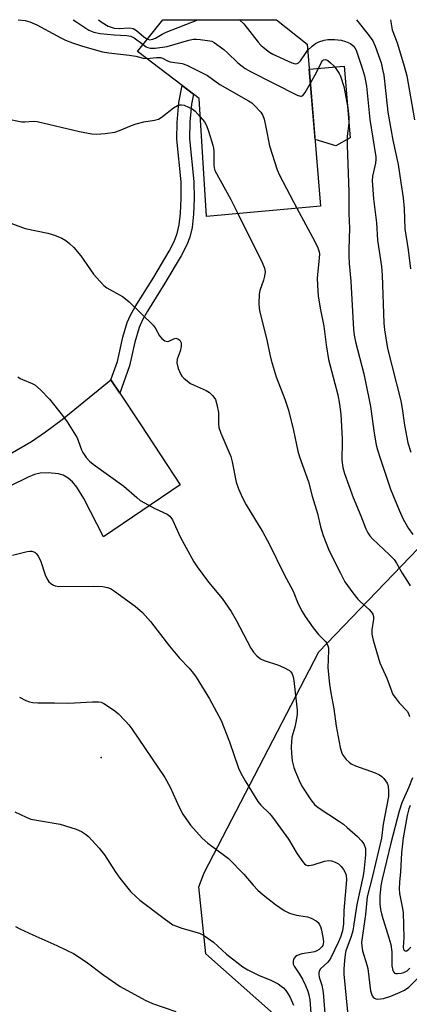
# Model space of a CAD drawing. Units: inches. Extents: x 1309765 to 1315765, y 545447 to 549447.
# Drawn here: x 1310216 to 1310331, y 549156 to 549447 of the extents above; entities that cross this region are included whole.
import ezdxf

# ---------------------------------------------------------------- set-up
doc = ezdxf.new("R2010")
doc.units = ezdxf.units.IN
doc.header["$MEASUREMENT"] = 0
for name, color, linetype in [('BLDG-Footprint', 5, 'Continuous'), ('CULTRL-Pad', 6, 'Continuous'), ('ELEV-Spot Elevation', 7, 'Continuous'), ('NTRL-Trees', 3, 'Continuous'), ('TRANS-Driveway', 251, 'Continuous'), ('TRANS-Non Street Sidewalk', 7, 'Continuous'), ('Undefined', 1, 'Continuous')]:
    doc.layers.add(name, color=color, linetype=linetype)

msp = doc.modelspace()

# ---------------------------------------------------------------- linework, layer by layer
at = {"layer": 'BLDG-Footprint', "elevation": 331.18}
msp.add_lwpolyline([(1310305.13, 549392.13), (1310271.37, 549389.08), (1310269.16, 549423.96), (1310267.51, 549425.23), (1310264.16, 549427.81), (1310250.99, 549437.94), (1310258.46, 549447.32), (1310292.14, 549447.32), (1310301.16, 549440.12)], close=True, dxfattribs=at)
at = {"layer": 'CULTRL-Pad'}
msp.add_lwpolyline([(1310313.88, 549412.32), (1310309.62, 549409.94), (1310303.5, 549411.86), (1310301.78, 549432.69), (1310312.13, 549433.54)], close=True, dxfattribs=at)
at = {"layer": 'ELEV-Spot Elevation'}
msp.add_point((1310240.21, 549228.83, 342.77), dxfattribs=at)
at = {"layer": 'NTRL-Trees'}
msp.add_lwpolyline([(1310291.19, 549152.91), (1310271.14, 549170.73), (1310269.11, 549190.49), (1310270.69, 549194.65), (1310304.64, 549260.15), (1310343.82, 549300.93), (1310388.52, 549347.46), (1310393.5, 549350.42), (1310464.58, 549392.79), (1310554.88, 549447.3), (1310606.69, 549447.29), (1310623.4, 549423.91), (1310626.25, 549393.72), (1310635.84, 549369.97), (1310664.89, 549366.86), (1310722.98, 549358.56), (1310801.82, 549317.06)], dxfattribs=at)
at = {"layer": 'TRANS-Driveway'}
msp.add_lwpolyline([(1310204.26, 549313.62), (1310219.57, 549322.4), (1310223.74, 549325.23), (1310228.67, 549328.92), (1310243.07, 549340.63), (1310245.68, 549336.71), (1310251.94, 549327.33), (1310263.55, 549309.6), (1310240.88, 549294.17), (1310235.06, 549305.5), (1310232.96, 549308.93), (1310231.73, 549310.43), (1310230.4, 549311.6), (1310228.93, 549312.43), (1310227.57, 549312.82), (1310224.53, 549313.13), (1310222.17, 549313.06), (1310220.48, 549312.63), (1310218.54, 549311.88), (1310213.12, 549309.14)], dxfattribs=at)
at = {"layer": 'TRANS-Non Street Sidewalk'}
msp.add_lwpolyline([(1310245.68, 549336.71), (1310243.07, 549340.63), (1310245.02, 549346.09), (1310246.62, 549353.33), (1310247.9, 549357.62), (1310248.9, 549359.83), (1310250.28, 549362.33), (1310255.79, 549371.12), (1310260.31, 549378.76), (1310261.78, 549381.67), (1310262.71, 549383.97), (1310263.32, 549386.59), (1310263.72, 549390.06), (1310263.91, 549394.39), (1310263.84, 549399.32), (1310262.56, 549411.93), (1310262.68, 549416.93), (1310263.2, 549422.82), (1310264.16, 549427.81), (1310267.51, 549425.23), (1310266.95, 549422.35), (1310266.48, 549417.06), (1310266.34, 549412.02), (1310267.63, 549399.37), (1310267.72, 549394.42), (1310267.53, 549389.69), (1310267.1, 549385.83), (1310266.41, 549382.88), (1310265.51, 549380.63), (1310263.91, 549377.44), (1310259.08, 549369.28), (1310253.87, 549360.97), (1310252.46, 549358.43), (1310251.43, 549356.18), (1310250.13, 549351.83), (1310248.58, 549344.82)], close=True, dxfattribs=at)
at = {"layer": 'Undefined'}
for points, elevation in [([(1310252.58, 549439.94), (1310253.52, 549439.32), (1310254.03, 549439.09), (1310254.8, 549438.93), (1310256.17, 549438.91), (1310259.7, 549439.38), (1310266.12, 549441.22), (1310267.52, 549441.54), (1310268.37, 549441.59), (1310269.53, 549441.51), (1310272.39, 549441.11), (1310272.92, 549440.95), (1310273.69, 549440.55), (1310276.53, 549438.49), (1310277.61, 549437.53), (1310280.64, 549434.51), (1310282.8, 549432.86), (1310284.36, 549432.01), (1310298.22, 549425.02), (1310299.24, 549424.71), (1310299.47, 549424.72), (1310299.87, 549424.92), (1310300.54, 549425.73), (1310302.12, 549428.54)], 330), ([(1310301.32, 549438.16), (1310302.62, 549439.47), (1310303.69, 549440.31), (1310304.65, 549440.82), (1310306.2, 549441.3), (1310307.27, 549441.47), (1310309.23, 549441.46), (1310311.2, 549441.25), (1310312.56, 549440.91), (1310314.05, 549440.24), (1310314.8, 549439.61), (1310315.28, 549439), (1310315.68, 549438.26), (1310316.01, 549437.45), (1310317.6, 549432.71), (1310318.18, 549430.75), (1310318.77, 549427.65), (1310319.78, 549417.79), (1310321.53, 549406.74), (1310321.55, 549405.88), (1310321.43, 549404.82), (1310320.56, 549400.98), (1310320.45, 549399.65), (1310320.48, 549398.29), (1310320.82, 549394.31), (1310321.74, 549387.19), (1310322.05, 549382.01), (1310323.15, 549374.19), (1310323.43, 549371.71), (1310323.9, 549357.5), (1310324.05, 549355.45), (1310325, 549349.98), (1310328.88, 549334.48), (1310329.29, 549332.22), (1310329.99, 549327.27), (1310330.99, 549322.03), (1310331.85, 549319.23)], 328), ([(1310253.71, 549435.85), (1310256.61, 549436.11), (1310257.71, 549436.09), (1310258.34, 549435.91), (1310259.87, 549435.13), (1310260.66, 549434.83), (1310264.16, 549434.36), (1310265.52, 549433.89), (1310271.67, 549430.83), (1310275.3, 549428.18), (1310283.78, 549423.33), (1310284.76, 549422.68), (1310285.63, 549421.88), (1310287.43, 549419.92), (1310288.04, 549418.94), (1310288.41, 549417.83), (1310288.96, 549415.52), (1310290.05, 549410.02), (1310292.28, 549402.91), (1310293, 549401.33), (1310298.12, 549391.5)], 332), ([(1310302.12, 549428.54), (1310304, 549431.93), (1310305.41, 549434.77), (1310305.71, 549435.18), (1310306, 549435.41), (1310306.58, 549435.51), (1310307.25, 549435.25), (1310308.12, 549434.58), (1310309.13, 549433.55), (1310309.85, 549432.61), (1310310.65, 549431.37), (1310311.04, 549430.58), (1310312.02, 549427.51), (1310313.2, 549421.21), (1310313.51, 549418.41), (1310313.47, 549416.57), (1310313.06, 549412.84), (1310312.98, 549410.04), (1310313.53, 549396.35), (1310313.48, 549389.98), (1310313.7, 549385.61), (1310313.51, 549379.41), (1310313.53, 549377.4), (1310313.62, 549375.12), (1310314.06, 549369.86), (1310314.9, 549355.6), (1310315.08, 549353.9), (1310315.45, 549351.89), (1310317.97, 549342.42), (1310319.52, 549334.74), (1310319.88, 549332.73), (1310320.97, 549324.89), (1310321.63, 549321.38), (1310321.99, 549319.94), (1310322.86, 549317.14), (1310325.84, 549308.28), (1310328.4, 549302.05), (1310329.6, 549299.39), (1310331.18, 549296.61), (1310332.5, 549294.87)], 330), ([(1310269.5, 549418.57), (1310270.75, 549417.04), (1310271.36, 549416), (1310271.95, 549414.35), (1310273.25, 549410.14), (1310273.45, 549409.29), (1310273.54, 549408.42), (1310273.51, 549404.29), (1310273.64, 549403.48), (1310273.89, 549402.7), (1310278.6, 549394.1), (1310280.69, 549389.92)], 334), ([(1310298.12, 549391.5), (1310303.49, 549381.61), (1310304.38, 549379.8), (1310304.74, 549378.6), (1310304.81, 549377.86), (1310304.78, 549376.82), (1310304.13, 549370.8), (1310304.19, 549368.71), (1310304.44, 549365.44), (1310305.13, 549361.43), (1310306.08, 549356.59), (1310306.79, 549351.09), (1310307.53, 549346.72), (1310310.23, 549336.28), (1310310.8, 549333.5), (1310311.12, 549330.48), (1310311.57, 549323.2), (1310311.57, 549321.2), (1310311.41, 549318.07), (1310311.43, 549316.92), (1310311.74, 549314.74), (1310312.19, 549312.94), (1310314.83, 549305.87), (1310317.11, 549300.39), (1310318.56, 549296.51), (1310319.11, 549295.4), (1310319.78, 549294.47), (1310320.55, 549293.61), (1310325.6, 549288.83), (1310326.91, 549287.45), (1310327.66, 549286.37), (1310329.33, 549283.42), (1310330.92, 549280.94), (1310331.63, 549279.69)], 332), ([(1310280.69, 549389.92), (1310287.87, 549375.46), (1310288.58, 549373.73), (1310288.71, 549372.69), (1310288.54, 549371.33), (1310288.25, 549370.23), (1310287.2, 549367.17), (1310286.95, 549366.04), (1310286.87, 549363.14), (1310286.95, 549361.98), (1310287.11, 549361.14), (1310289.25, 549352.57), (1310290.11, 549348.22), (1310290.53, 549346.53), (1310292.01, 549341.59), (1310294.61, 549334.92), (1310295.65, 549331.73), (1310297.09, 549325.67), (1310298.39, 549319.51), (1310298.9, 549317.9), (1310301.59, 549310.43), (1310302.68, 549306.24), (1310304.22, 549301.14), (1310305.17, 549297.14), (1310305.92, 549294.55), (1310307.69, 549290.06), (1310311.02, 549283.38), (1310312.36, 549280.9), (1310314.72, 549277.58), (1310316.13, 549275.74), (1310316.96, 549274.9), (1310319.58, 549272.62), (1310320.14, 549271.99), (1310320.57, 549271.3), (1310320.77, 549270.56), (1310320.81, 549269.78), (1310320.28, 549266.68), (1310320.3, 549265.34), (1310320.72, 549263.62), (1310322.72, 549256.83), (1310324.72, 549252.3), (1310326.11, 549248.57), (1310326.58, 549247.53), (1310327.2, 549246.58), (1310328.45, 549245), (1310330.82, 549242.54), (1310331.2, 549241.91), (1310331.5, 549240.97)], 334), ([(1310213.92, 549288.76), (1310218.25, 549289.86), (1310219.12, 549289.96), (1310219.68, 549289.92), (1310220.22, 549289.77), (1310220.69, 549289.51), (1310221.08, 549289.16), (1310221.58, 549288.5), (1310222.2, 549287.18), (1310223.63, 549282.93), (1310224.07, 549281.83), (1310224.74, 549280.82), (1310225.17, 549280.42), (1310225.89, 549279.94), (1310226.62, 549279.65), (1310227.7, 549279.5), (1310237.79, 549279.61), (1310240.66, 549279.44), (1310242.06, 549279.22), (1310242.92, 549278.88), (1310244.15, 549278.09), (1310250.21, 549273.68), (1310252.39, 549271.81), (1310254.76, 549269.06), (1310260.41, 549261.76), (1310263.4, 549258.25), (1310266.24, 549255.24), (1310267.48, 549253.72), (1310268.28, 549252.58), (1310272.23, 549246.2), (1310275.67, 549239.75), (1310276.64, 549237.49), (1310278.16, 549233.43), (1310280.82, 549225.67), (1310281.41, 549224.41), (1310282.8, 549221.88), (1310286.56, 549215.76), (1310287.48, 549214.72), (1310290.03, 549212.28), (1310290.93, 549211.21), (1310295.67, 549204.66), (1310298.24, 549200.34), (1310299.87, 549197.97), (1310300.42, 549197.35), (1310300.83, 549197.04), (1310301.3, 549196.86), (1310301.82, 549196.83), (1310302.93, 549197.07), (1310306.32, 549198.17), (1310307.63, 549198.34), (1310308.41, 549198.26), (1310309.46, 549197.88), (1310310.43, 549197.31), (1310311.25, 549196.54), (1310311.95, 549195.65), (1310312.44, 549194.74), (1310312.69, 549194.01), (1310312.82, 549192.57), (1310312.08, 549183.49), (1310311.91, 549179.59), (1310311.59, 549177.48), (1310311.02, 549175.63), (1310310.4, 549174.05), (1310308.14, 549169.52), (1310307.67, 549168.76), (1310307.16, 549168.11), (1310305.14, 549166.27), (1310304.72, 549165.59), (1310304.6, 549165.11), (1310304.6, 549164.6), (1310304.73, 549163.82), (1310305.5, 549161.42), (1310305.94, 549159.24), (1310306.44, 549153.03)], 340), ([(1310216.03, 549246.71), (1310217.85, 549245.7), (1310218.93, 549245.3), (1310220.01, 549245.11), (1310221.41, 549245), (1310226.37, 549245.01), (1310230.5, 549244.9), (1310237.67, 549245.3), (1310239.44, 549245.32), (1310240.24, 549245.18), (1310240.98, 549244.87), (1310243.85, 549242.93), (1310245.18, 549241.82), (1310247.44, 549239.59), (1310248.4, 549238.51), (1310249.26, 549237.31), (1310259.09, 549222.92), (1310260.65, 549220.02), (1310263.24, 549214.08), (1310264.35, 549212.06), (1310266.63, 549208.77), (1310270.09, 549204.94), (1310271.8, 549203.42), (1310276.74, 549199.83), (1310277.88, 549198.92), (1310282.39, 549194.26), (1310285.19, 549191.02), (1310286.62, 549189.54), (1310288.14, 549188.16), (1310291.79, 549185.27), (1310294.41, 549183.51), (1310295.92, 549182.72), (1310298.04, 549182.15), (1310301.31, 549181.66), (1310302.37, 549181.29), (1310303.86, 549180.44), (1310304.42, 549179.93), (1310304.72, 549179.52), (1310305.1, 549178.78), (1310305.47, 549177.71), (1310305.95, 549175.08), (1310306.02, 549174.21), (1310305.96, 549173.66), (1310305.8, 549173.18), (1310305.56, 549172.79), (1310304.74, 549172), (1310304.05, 549171.61), (1310303.31, 549171.31), (1310302.22, 549171.04), (1310299.59, 549170.69), (1310298.24, 549170.2), (1310297.77, 549169.91), (1310297.39, 549169.53), (1310297.16, 549169.09), (1310297.01, 549168.37), (1310297.07, 549167.67), (1310297.31, 549167), (1310298.89, 549164.64), (1310299.76, 549163.18), (1310300.66, 549161.31), (1310301.33, 549159.67), (1310301.64, 549158.54), (1310301.92, 549157.11), (1310302.31, 549153.08)], 342), ([(1310332.37, 549222.79), (1310331.27, 549220.08), (1310329.16, 549215.37), (1310328.37, 549212.96), (1310325.95, 549203.49), (1310323.37, 549192.78), (1310323.03, 549190.83), (1310322.72, 549187.72), (1310322.66, 549185.47), (1310322.85, 549183.83), (1310323.27, 549182.15), (1310325.39, 549175.43), (1310325.95, 549173.41), (1310326.24, 549171.29), (1310326.22, 549168), (1310326.28, 549167.12), (1310326.58, 549165.78), (1310326.78, 549165.33), (1310327.07, 549165.01), (1310327.47, 549164.87), (1310327.95, 549164.85), (1310329.02, 549164.99), (1310329.83, 549165.19), (1310330.79, 549165.68), (1310331.61, 549166.4)], 334), ([(1310331.71, 549214.61), (1310331.32, 549213.66), (1310330.82, 549211.64), (1310329.64, 549205.03), (1310329.07, 549200.56), (1310328.85, 549194.97), (1310328.47, 549191.92), (1310328.37, 549189.98), (1310328.49, 549188.58), (1310329.33, 549184.61), (1310329.56, 549182.89), (1310329.8, 549175.41), (1310329.57, 549172.68), (1310329.72, 549172.03), (1310329.83, 549171.84), (1310330.14, 549171.61), (1310330.68, 549171.61), (1310331.3, 549172.03), (1310331.88, 549172.66)], 332), ([(1310214.67, 549212.75), (1310218.03, 549211.14), (1310219.41, 549210.61), (1310222.22, 549210.03), (1310228.1, 549209.04), (1310232.79, 549207.61), (1310234.36, 549206.92), (1310235.55, 549206.12), (1310236.44, 549205.39), (1310239.56, 549202.02), (1310241.14, 549200.02), (1310244.3, 549195.03), (1310245.68, 549193.09), (1310248.92, 549189.19), (1310250.58, 549187.52), (1310251.67, 549186.59), (1310258.84, 549181.12), (1310261.43, 549179.32), (1310262.46, 549178.86), (1310264.05, 549178.29), (1310269.28, 549176.78), (1310270.06, 549176.44), (1310270.8, 549176), (1310273.42, 549174.15), (1310277.32, 549170.57), (1310282.16, 549166.86), (1310283.66, 549165.98), (1310286.77, 549164.4), (1310290.42, 549162.93), (1310292.62, 549161.77), (1310293.53, 549161.16), (1310294.16, 549160.63), (1310294.87, 549159.84), (1310295.48, 549158.99), (1310296.17, 549157.71), (1310297.13, 549155.53)], 344), ([(1310214.82, 549178.74), (1310216.13, 549178.06), (1310219.93, 549176.3), (1310227.09, 549173.19), (1310229.92, 549171.82), (1310231.96, 549170.75), (1310235.76, 549168.36), (1310241.03, 549164.39), (1310245.85, 549160.98), (1310253.21, 549156.97), (1310255.36, 549155.96), (1310262.31, 549153.63)], 346)]:
    msp.add_lwpolyline(points, dxfattribs=dict(at, elevation=elevation))
for points in [[(1310215.66, 549447.25, 332), (1310217.7, 549447.05, 332), (1310219.09, 549446.72, 332), (1310221.18, 549445.85, 332), (1310228.24, 549441.97, 332), (1310229.59, 549441.3, 332), (1310231.72, 549440.48, 332), (1310234.71, 549439.46, 332), (1310240.55, 549437.82, 332), (1310242.44, 549437.53, 332), (1310248.44, 549436.86, 332), (1310250.46, 549436.5, 332), (1310252.64, 549435.95, 332), (1310253.71, 549435.85, 332)], [(1310231.93, 549447.33, 330), (1310232.94, 549446.56, 330), (1310236.55, 549444.22, 330), (1310238.05, 549443.63, 330), (1310239.91, 549443.25, 330), (1310244.07, 549442.8, 330), (1310247.8, 549442.64, 330), (1310248.96, 549442.47, 330), (1310250, 549441.92, 330), (1310252.58, 549439.94, 330)], [(1310239.38, 549447.33, 328), (1310240.48, 549446.45, 328), (1310242.24, 549445.38, 328), (1310244.01, 549444.84, 328), (1310245.55, 549444.71, 328), (1310248.54, 549444.88, 328), (1310249.62, 549444.68, 328), (1310250.61, 549444.14, 328), (1310252.82, 549442.3, 328), (1310253.91, 549441.61, 328)], [(1310253.91, 549441.61, 328), (1310254.57, 549441.41, 328), (1310255.02, 549441.42, 328), (1310255.51, 549441.54, 328), (1310256.28, 549441.9, 328), (1310258.25, 549443.03, 328), (1310259.44, 549443.59, 328), (1310268.81, 549447.33, 328)], [(1310280.89, 549447.32, 328), (1310281.26, 549447.15, 328), (1310282.41, 549446.08, 328), (1310286.71, 549440.67, 328), (1310287.5, 549439.78, 328), (1310288.17, 549439.19, 328), (1310290.05, 549437.73, 328), (1310291.04, 549437.09, 328), (1310296.66, 549434.51, 328), (1310297.72, 549434.27, 328), (1310298.19, 549434.35, 328), (1310298.62, 549434.56, 328), (1310299.21, 549435.14, 328), (1310300.66, 549437.31, 328), (1310301.32, 549438.16, 328)], [(1310315.74, 549447.32, 326), (1310319.26, 549442.99, 326), (1310320.6, 549441.08, 326), (1310321.32, 549439.49, 326), (1310323.06, 549434.54, 326), (1310323.53, 549432.62, 326), (1310323.83, 549430.92, 326), (1310324.82, 549421.81, 326), (1310325.08, 549419.94, 326), (1310326.58, 549411.64, 326), (1310328.1, 549404.44, 326), (1310328.95, 549399.12, 326), (1310329.57, 549394.6, 326), (1310329.86, 549391.39, 326), (1310330.06, 549385.39, 326), (1310331.08, 549379.21, 326), (1310331.77, 549373.57, 326)], [(1310325.85, 549447.32, 324), (1310325.95, 549446.65, 324), (1310326.38, 549444.32, 324), (1310327.28, 549442.08, 324), (1310327.92, 549440.15, 324), (1310329.94, 549433.59, 324), (1310330.64, 549430.72, 324), (1310332.93, 549417.63, 324)], [(1310211.92, 549418.1, 334), (1310216.74, 549417.1, 334), (1310217.57, 549417.08, 334), (1310220.1, 549417.25, 334), (1310221.23, 549417.17, 334), (1310233.79, 549414.25, 334), (1310237.44, 549413.52, 334), (1310238.86, 549413.39, 334), (1310241.42, 549413.61, 334), (1310244.24, 549414.05, 334), (1310245.63, 549414.53, 334), (1310249.17, 549416.02, 334), (1310250.55, 549416.51, 334), (1310252.87, 549417.05, 334), (1310256.03, 549417.61, 334), (1310257.13, 549417.9, 334), (1310257.65, 549418.14, 334), (1310258.37, 549418.62, 334), (1310261.58, 549421.21, 334), (1310262.76, 549421.88, 334), (1310263.48, 549422.13, 334), (1310263.99, 549422.15, 334), (1310264.77, 549421.97, 334), (1310266.08, 549421.42, 334), (1310267.1, 549420.89, 334), (1310268.02, 549420.2, 334), (1310269.5, 549418.57, 334)], [(1310211.53, 549387.8, 336), (1310217.65, 549385.5, 336), (1310224.38, 549384.08, 336), (1310226.37, 549383.49, 336), (1310228.56, 549382.63, 336), (1310229.72, 549381.91, 336), (1310230.82, 549381.08, 336), (1310232.06, 549379.84, 336), (1310234.18, 549377.37, 336), (1310237.89, 549372, 336), (1310239.82, 549369.87, 336), (1310241.03, 549368.65, 336), (1310241.89, 549367.91, 336), (1310246.49, 549365.33, 336), (1310247.43, 549364.66, 336), (1310248.52, 549363.73, 336), (1310255.62, 549356.83, 336), (1310256.21, 549356.03, 336), (1310257.42, 549353.74, 336), (1310258.16, 549352.9, 336), (1310259.08, 549352.25, 336), (1310259.8, 549352.04, 336), (1310260.26, 549352.15, 336), (1310261.67, 549352.86, 336), (1310262.29, 549353.01, 336), (1310262.9, 549352.86, 336), (1310263.44, 549352.44, 336), (1310263.71, 549352.07, 336), (1310263.86, 549351.62, 336), (1310263.84, 549350.58, 336), (1310263.55, 549349.21, 336), (1310262.72, 549346.76, 336), (1310262.59, 549345.69, 336), (1310262.98, 549344.06, 336), (1310263.73, 549342.23, 336), (1310264.04, 549341.78, 336), (1310264.63, 549341.18, 336), (1310265.72, 549340.28, 336), (1310266.66, 549339.63, 336), (1310267.71, 549339.09, 336), (1310271.26, 549337.52, 336), (1310272.28, 549336.93, 336), (1310273.26, 549335.95, 336), (1310274.02, 549334.81, 336), (1310274.47, 549333.4, 336), (1310274.91, 549331.04, 336), (1310274.97, 549330.16, 336), (1310274.89, 549327.64, 336), (1310275.03, 549326.58, 336), (1310275.62, 549324.93, 336), (1310278.56, 549317.95, 336), (1310278.97, 549316.35, 336), (1310280.19, 549310.38, 336), (1310280.89, 549308.44, 336), (1310282, 549305.72, 336), (1310283.15, 549303.63, 336), (1310288.05, 549295.53, 336), (1310289.93, 549292.12, 336), (1310294.39, 549282.98, 336), (1310296.99, 549278.05, 336), (1310298.54, 549274.33, 336), (1310299.68, 549272.04, 336), (1310300.62, 549270.56, 336), (1310302.98, 549267.2, 336), (1310304.58, 549265.25, 336), (1310306.67, 549263.04, 336), (1310306.98, 549262.61, 336), (1310307.33, 549261.87, 336), (1310307.46, 549261.35, 336), (1310307.53, 549260.52, 336), (1310307.34, 549255.37, 336), (1310307.81, 549250.59, 336), (1310308.19, 549248, 336), (1310309.09, 549243.21, 336), (1310309.79, 549238.07, 336), (1310310.96, 549231.79, 336), (1310311.43, 549230.14, 336), (1310311.83, 549229.38, 336), (1310312.73, 549228.23, 336), (1310313.58, 549227.42, 336), (1310314.24, 549226.97, 336), (1310315.53, 549226.37, 336), (1310321.29, 549224.26, 336), (1310322.56, 549223.68, 336), (1310323.26, 549223.23, 336), (1310323.88, 549222.66, 336), (1310324.4, 549221.96, 336), (1310324.82, 549221.2, 336), (1310325.11, 549220.41, 336), (1310325.3, 549218.79, 336), (1310325.23, 549217.29, 336), (1310323.68, 549209.07, 336), (1310323.2, 549204.9, 336), (1310320.56, 549193.66, 336), (1310318.94, 549187.57, 336), (1310318.41, 549182.29, 336), (1310317.31, 549174.02, 336), (1310317.35, 549172.96, 336), (1310317.59, 549171.62, 336), (1310318.87, 549167.47, 336), (1310319.14, 549166.31, 336), (1310319.89, 549159.78, 336), (1310320.43, 549158.27, 336), (1310320.71, 549157.86, 336), (1310321.08, 549157.56, 336), (1310321.51, 549157.37, 336), (1310322.03, 549157.28, 336), (1310322.87, 549157.32, 336), (1310323.73, 549157.47, 336), (1310325.98, 549158.13, 336), (1310328.73, 549159.29, 336), (1310330.01, 549159.94, 336), (1310331.27, 549160.82, 336), (1310335.25, 549164.77, 336)], [(1310215.57, 549341.61, 338), (1310216.22, 549341.11, 338), (1310216.93, 549340.74, 338), (1310219.79, 549339.63, 338), (1310220.53, 549339.23, 338), (1310222.26, 549337.69, 338), (1310224.92, 549334.97, 338), (1310228.78, 549330.16, 338), (1310230.12, 549328.23, 338), (1310233.07, 549323.46, 338), (1310233.52, 549322.39, 338), (1310234.36, 549319.93, 338), (1310234.73, 549319.16, 338), (1310235.75, 549317.72, 338), (1310236.72, 549316.62, 338), (1310237.86, 549315.7, 338), (1310246.91, 549309.16, 338), (1310250.72, 549305.78, 338), (1310251.77, 549304.96, 338), (1310253, 549304.21, 338), (1310256.07, 549302.56, 338), (1310259.71, 549300.9, 338), (1310260.54, 549300.31, 338), (1310260.85, 549299.93, 338), (1310261.27, 549299.2, 338), (1310263.55, 549294.16, 338), (1310267.6, 549286.74, 338), (1310268.6, 549285.27, 338), (1310272, 549280.71, 338), (1310275.99, 549275.87, 338), (1310278.65, 549272.06, 338), (1310280.12, 549269.51, 338), (1310284.49, 549261.25, 338), (1310285.25, 549260.02, 338), (1310286.25, 549258.97, 338), (1310287.41, 549258.09, 338), (1310288.47, 549257.6, 338), (1310292.69, 549256.16, 338), (1310294.28, 549255.51, 338), (1310295.92, 549254.58, 338), (1310296.3, 549254.23, 338), (1310296.72, 549253.64, 338), (1310297.08, 549252.69, 338), (1310297.27, 549251.59, 338), (1310298.25, 549242.8, 338), (1310298.2, 549241.6, 338), (1310297.8, 549239.25, 338), (1310297.48, 549237.79, 338), (1310296.67, 549234.81, 338), (1310296.42, 549232, 338), (1310296.51, 549230.04, 338), (1310296.78, 549227.81, 338), (1310297.24, 549225.9, 338), (1310297.74, 549224.55, 338), (1310299.15, 549221.34, 338), (1310299.82, 549220.04, 338), (1310302.31, 549216.32, 338), (1310303.39, 549214.91, 338), (1310304.46, 549213.98, 338), (1310310.72, 549209.88, 338), (1310311.9, 549209.04, 338), (1310313.02, 549208.11, 338), (1310316.05, 549205.4, 338), (1310317.29, 549204.19, 338), (1310317.94, 549203.25, 338), (1310318.4, 549201.9, 338), (1310318.47, 549201.17, 338), (1310318.41, 549200.01, 338), (1310317.95, 549195.04, 338), (1310317.69, 549193.35, 338), (1310315.85, 549185.3, 338), (1310315.03, 549179.48, 338), (1310314.65, 549177.48, 338), (1310314.21, 549175.86, 338), (1310312.62, 549171.62, 338), (1310312.38, 549170.51, 338), (1310312.19, 549168.76, 338), (1310312, 549166.12, 338), (1310312, 549164.63, 338), (1310313.12, 549153.49, 338)]]:
    msp.add_polyline3d(points, dxfattribs=at)

doc.saveas('drawing.dxf')
